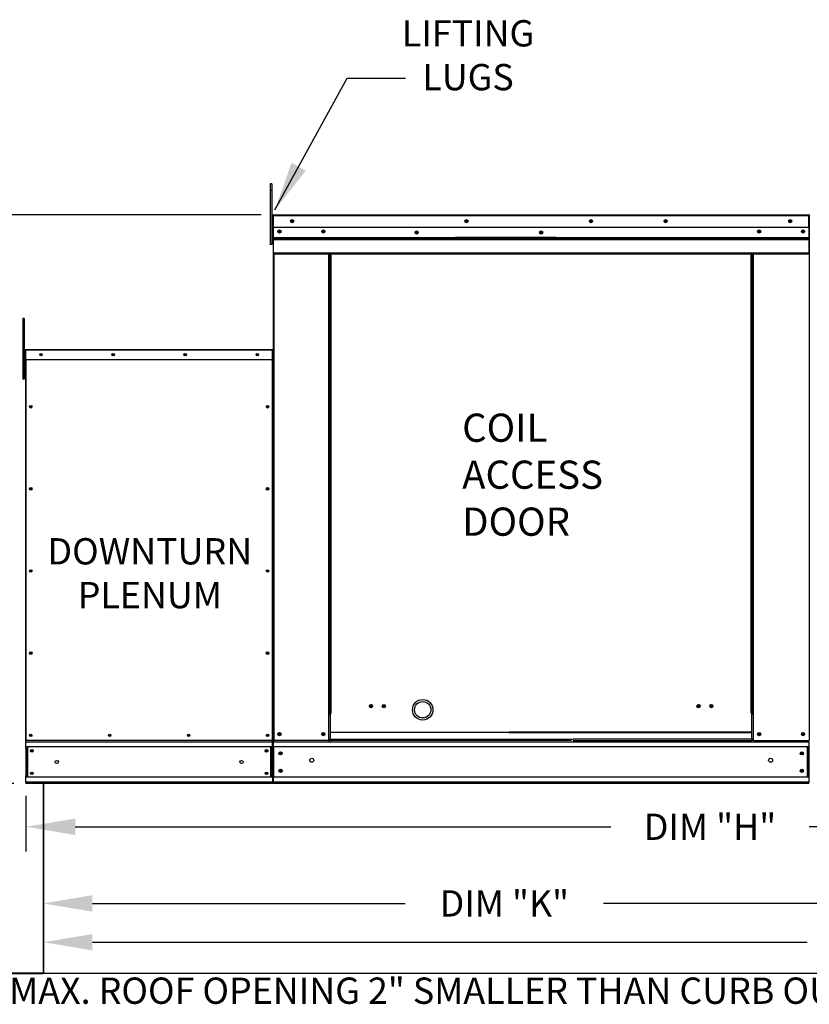
# Model space of a CAD drawing. Extents: x 0 to 1331, y -189 to 0.
# Drawn here: x 54 to 102, y -120 to -60 of the extents above; entities that cross this region are included whole.
import ezdxf
from ezdxf.enums import TextEntityAlignment as Align

# ---------------------------------------------------------------- set-up
doc = ezdxf.new("R2010")
doc.units = 0
doc.header["$LTSCALE"] = 4
doc.header["$MEASUREMENT"] = 0
doc.layers.get('0').update_dxf_attribs({"linetype": 'CONTINUOUS'})
doc.layers.get('Defpoints').update_dxf_attribs({"linetype": 'CONTINUOUS'})
doc.styles.get("Standard").update_dxf_attribs({"font": 'TXT.shx', "height": 1.6})
doc.dimstyles.new('MOD', dxfattribs={"dimscale": 1.5, "dimtxt": 1.2, "dimasz": 2, "dimexe": 1, "dimexo": 0.5, "dimgap": 1, "dimtad": 0, "dimtih": 1, "dimtoh": 1, "dimzin": 0, "dimdsep": 46, "dimtxsty": 'Standard', "dimcen": 0.09, "dimadec": 0, "dimazin": 0, "dimtfac": 1, "dimtofl": 0, "dimtmove": 0, "dimatfit": 3, "dimfxl": 1, "dimtolj": 1, "dimtzin": 0, "dimarcsym": 0})

# ---------------------------------------------------------------- blocks, each defined once
blk = doc.blocks.new('*D12')
at = {"color": 0, "lineweight": -2, "transparency": 16777216}
for p, q in [((55.211, -106.87), (55.211, -117.27)), ((160.311, -106.869), (160.311, -117.27)), ((58.211, -115.77), (101.728, -115.77)), ((157.311, -115.77), (113.794, -115.77))]:
    blk.add_line(p, q, dxfattribs=at)
at = {"color": 0, "transparency": 16777216}
for points in [[(58.211, -115.27), (58.211, -116.27), (55.211, -115.77)], [(157.311, -115.27), (157.311, -116.27), (160.311, -115.77)]]:
    blk.add_solid(points, dxfattribs=at)
at = {"layer": 'Defpoints', "color": 0, "transparency": 16777216}
for p in [(55.211, -106.12), (160.311, -106.119), (160.311, -115.77)]:
    blk.add_point(p, dxfattribs=at)
at = {"color": 0, "transparency": 16777216, "insert": (107.761, -115.77), "char_height": 1.6, "attachment_point": 5}
blk.add_mtext('\\A1;DIM "L"', dxfattribs=at)
blk = doc.blocks.new('*D11')
at = {"color": 0, "lineweight": -2, "transparency": 16777216}
for p, q in [((132.683, -101.134), (132.683, -110.245)), ((54.164, -106.869), (54.164, -110.245)), ((57.164, -108.745), (89.772, -108.745)), ((129.683, -108.745), (101.838, -108.745))]:
    blk.add_line(p, q, dxfattribs=at)
at = {"color": 0, "transparency": 16777216}
for points in [[(57.164, -108.245), (57.164, -109.245), (54.164, -108.745)], [(129.683, -108.245), (129.683, -109.245), (132.683, -108.745)]]:
    blk.add_solid(points, dxfattribs=at)
at = {"layer": 'Defpoints', "color": 0, "transparency": 16777216}
for p in [(132.683, -100.384), (54.164, -106.119), (132.683, -108.745)]:
    blk.add_point(p, dxfattribs=at)
at = {"color": 0, "transparency": 16777216, "insert": (95.805, -108.745), "char_height": 1.6, "attachment_point": 5}
blk.add_mtext('\\A1;DIM "H"', dxfattribs=at)
blk = doc.blocks.new('*D9')
at = {"color": 0, "lineweight": -2, "transparency": 16777216}
for p, q in [((55.211, -106.87), (55.211, -114.909)), ((114.744, -106.87), (114.744, -114.909)), ((58.211, -113.409), (77.252, -113.409)), ((111.744, -113.409), (89.319, -113.409))]:
    blk.add_line(p, q, dxfattribs=at)
at = {"color": 0, "transparency": 16777216}
for points in [[(58.211, -112.909), (58.211, -113.909), (55.211, -113.409)], [(111.744, -112.909), (111.744, -113.909), (114.744, -113.409)]]:
    blk.add_solid(points, dxfattribs=at)
at = {"layer": 'Defpoints', "color": 0, "transparency": 16777216}
for p in [(55.211, -106.12), (114.744, -106.12), (114.744, -113.409)]:
    blk.add_point(p, dxfattribs=at)
at = {"color": 0, "transparency": 16777216, "insert": (83.285, -113.409), "char_height": 1.6, "attachment_point": 5}
blk.add_mtext('\\A1;DIM "K"', dxfattribs=at)
blk = doc.blocks.new('*D5')
at = {"color": 0, "lineweight": -2, "transparency": 16777216}
for p, q in [((68.481, -71.502), (49.428, -71.502)), ((50.928, -74.502), (50.928, -85.002)), ((50.928, -103.119), (50.928, -92.269)), ((53.414, -106.119), (49.428, -106.119))]:
    blk.add_line(p, q, dxfattribs=at)
at = {"color": 0, "transparency": 16777216}
for points in [[(50.428, -74.502), (51.428, -74.502), (50.928, -71.502)], [(50.428, -103.119), (51.428, -103.119), (50.928, -106.119)]]:
    blk.add_solid(points, dxfattribs=at)
at = {"layer": 'Defpoints', "color": 0, "transparency": 16777216}
for p in [(50.928, -71.502), (69.231, -71.502), (54.164, -106.119)]:
    blk.add_point(p, dxfattribs=at)
at = {"color": 0, "transparency": 16777216, "insert": (50.928, -88.635), "char_height": 1.6, "attachment_point": 5}
blk.add_mtext('\\A1;DIM\\P"C"', dxfattribs=at)

msp = doc.modelspace()

# ---------------------------------------------------------------- linework, layer by layer
at = {"color": 7, "linetype": 'Continuous'}
for p, q in [((69.124, -69.609), (69.037, -69.609)), ((69.037, -69.609), (69.037, -70.02)), ((69.124, -70.02), (69.037, -70.02)), ((69.037, -70.02), (69.037, -73.312)), ((69.124, -69.609), (69.124, -70.02)), ((69.124, -70.02), (69.124, -73.312)), ((69.206, -71.554), (69.178, -71.554)), ((69.206, -71.554), (69.206, -82.766)), ((69.231, -71.558), (69.206, -71.558)), ((69.231, -71.502), (69.23, -71.502)), ((69.23, -71.53), (69.23, -71.502)), ((69.231, -71.53), (69.23, -71.53)), ((69.231, -71.502), (101.825, -71.502)), ((69.231, -71.508), (69.231, -71.502)), ((69.231, -71.508), (69.231, -71.554)), ((101.825, -71.554), (69.231, -71.554)), ((69.231, -72.278), (69.231, -71.554)), ((101.826, -71.502), (101.825, -71.502)), ((101.825, -71.508), (101.825, -71.502)), ((101.825, -71.554), (101.825, -71.508)), ((101.826, -71.53), (101.825, -71.53)), ((101.825, -72.278), (101.825, -71.554)), ((101.85, -71.558), (101.825, -71.558)), ((101.826, -71.53), (101.826, -71.502)), ((69.206, -72.386), (69.124, -72.386)), ((101.825, -72.278), (69.231, -72.278)), ((69.234, -72.884), (69.234, -72.278)), ((101.822, -72.278), (101.822, -72.884)), ((69.234, -72.884), (101.822, -72.884)), ((69.234, -72.908), (69.234, -72.884)), ((69.234, -72.908), (101.822, -72.908)), ((69.234, -72.944), (69.234, -72.908)), ((101.822, -72.944), (69.234, -72.944)), ((69.234, -72.996), (69.234, -72.944)), ((69.234, -72.996), (101.822, -72.996)), ((69.234, -73.82), (69.234, -72.996)), ((86.425, -72.875), (80.303, -72.875)), ((86.425, -72.957), (80.303, -72.957)), ((101.822, -72.884), (101.822, -72.908)), ((101.822, -72.908), (101.822, -72.944)), ((101.822, -72.944), (101.822, -72.996)), ((101.822, -72.996), (101.822, -73.82)), ((69.124, -73.312), (69.037, -73.312)), ((69.124, -73.209), (69.206, -73.209)), ((69.234, -73.82), (101.822, -73.82)), ((69.234, -73.82), (69.234, -73.872)), ((69.234, -73.872), (101.822, -73.872)), ((69.258, -73.872), (69.258, -103.491)), ((72.597, -101.823), (72.597, -73.872)), ((72.649, -101.823), (72.649, -73.872)), ((72.673, -101.823), (72.673, -73.872)), ((72.698, -101.823), (72.698, -73.872)), ((72.75, -101.823), (72.75, -73.872)), ((98.307, -101.823), (98.307, -73.872)), ((98.359, -101.823), (98.359, -73.872)), ((98.383, -101.823), (98.383, -73.872)), ((98.407, -101.823), (98.407, -73.872)), ((98.459, -101.823), (98.459, -73.872)), ((101.822, -73.872), (101.822, -73.82)), ((54.054, -77.808), (53.968, -77.808)), ((53.968, -77.808), (53.968, -78.22)), ((54.054, -77.808), (54.054, -78.22)), ((53.968, -78.22), (53.968, -81.511)), ((54.054, -78.22), (53.968, -78.22)), ((54.054, -78.22), (54.054, -81.511)), ((54.142, -79.743), (54.119, -79.743)), ((54.119, -79.743), (54.119, -80.326)), ((54.142, -79.743), (54.142, -80.326)), ((54.162, -79.746), (54.142, -79.746)), ((54.161, -79.701), (69.164, -79.701)), ((54.162, -79.706), (54.161, -79.701)), ((54.161, -79.724), (54.161, -79.701)), ((54.161, -79.701), (54.161, -79.701)), ((54.161, -79.724), (54.161, -79.724)), ((54.162, -79.706), (54.162, -79.743)), ((69.163, -79.743), (54.162, -79.743)), ((54.162, -80.326), (54.162, -79.743)), ((69.163, -79.706), (69.164, -79.701)), ((69.163, -79.743), (69.163, -79.706)), ((69.163, -80.326), (69.163, -79.743)), ((69.183, -79.746), (69.163, -79.746)), ((69.164, -79.724), (69.164, -79.701)), ((69.164, -79.701), (69.164, -79.701)), ((69.164, -79.724), (69.164, -79.724)), ((69.183, -79.743), (69.206, -79.743)), ((69.183, -80.326), (69.183, -79.743)), ((69.206, -80.326), (69.206, -79.743)), ((54.136, -80.586), (54.054, -80.586)), ((54.142, -80.326), (54.119, -80.326)), ((54.142, -80.326), (54.142, -103.491)), ((69.163, -80.326), (54.162, -80.326)), ((54.164, -80.326), (54.164, -103.491)), ((69.161, -103.491), (69.161, -80.326)), ((69.183, -103.491), (69.183, -80.326)), ((69.183, -80.326), (69.206, -80.326)), ((54.054, -81.408), (54.136, -81.408)), ((54.054, -81.511), (53.968, -81.511)), ((72.649, -101.823), (72.597, -101.823)), ((72.597, -103.491), (72.597, -101.823)), ((72.698, -101.85), (72.597, -101.85)), ((72.698, -101.823), (72.649, -101.823)), ((72.698, -101.823), (72.75, -101.823)), ((72.698, -102.982), (72.698, -101.823)), ((98.359, -101.823), (98.307, -101.823)), ((98.359, -101.823), (98.407, -101.823)), ((98.359, -102.982), (98.359, -101.823)), ((98.359, -101.85), (98.459, -101.85)), ((98.407, -101.823), (98.459, -101.823)), ((98.459, -103.491), (98.459, -101.823)), ((72.597, -101.902), (72.698, -101.902)), ((98.459, -101.902), (98.359, -101.902)), ((72.698, -102.982), (83.577, -102.982)), ((72.698, -102.998), (72.698, -102.982)), ((83.577, -102.998), (72.698, -102.998)), ((72.698, -103.406), (72.698, -102.998)), ((98.359, -102.982), (83.577, -102.982)), ((83.577, -102.998), (98.359, -102.998)), ((98.359, -102.998), (98.359, -102.982)), ((98.359, -103.406), (98.359, -102.998)), ((54.142, -103.491), (54.164, -103.491)), ((69.161, -103.491), (54.164, -103.491)), ((54.164, -103.491), (54.164, -103.576)), ((54.164, -103.576), (69.161, -103.576)), ((54.164, -103.959), (54.164, -103.576)), ((69.161, -103.576), (69.161, -103.491)), ((69.161, -103.491), (69.183, -103.491)), ((69.161, -103.959), (69.161, -103.576)), ((69.206, -103.491), (69.258, -103.491)), ((69.234, -103.491), (69.234, -103.574)), ((69.234, -103.574), (101.822, -103.574)), ((69.234, -103.879), (69.234, -103.574)), ((87.379, -103.491), (69.258, -103.491)), ((72.597, -103.44), (72.698, -103.44)), ((72.597, -103.491), (72.698, -103.491)), ((72.698, -103.406), (87.48, -103.406)), ((72.698, -103.406), (72.698, -103.491)), ((83.577, -103.491), (72.698, -103.491)), ((98.359, -103.406), (87.48, -103.406)), ((87.48, -103.491), (98.359, -103.491)), ((98.359, -103.406), (98.359, -103.491)), ((98.459, -103.44), (98.359, -103.44)), ((98.459, -103.491), (98.359, -103.491)), ((98.459, -103.491), (101.798, -103.491)), ((101.794, -103.491), (101.846, -103.491)), ((101.798, -103.491), (101.85, -103.491)), ((101.798, -103.498), (101.846, -103.498)), ((101.802, -103.498), (101.85, -103.498)), ((101.822, -103.574), (101.822, -105.731)), ((69.161, -103.882), (54.164, -103.882)), ((54.164, -103.959), (54.164, -105.652)), ((54.23, -103.882), (54.23, -105.731)), ((54.249, -103.882), (54.249, -105.731)), ((69.076, -105.731), (69.076, -103.882)), ((69.095, -103.882), (69.095, -105.731)), ((69.161, -103.959), (69.161, -105.652)), ((69.234, -103.855), (69.234, -105.762)), ((101.822, -103.879), (69.234, -103.879)), ((69.234, -103.879), (69.234, -105.731)), ((101.74, -105.731), (101.74, -103.879)), ((101.764, -103.879), (101.764, -105.731)), ((54.164, -106.036), (54.164, -105.652)), ((69.161, -105.731), (54.164, -105.731)), ((69.161, -106.036), (54.164, -106.036)), ((54.164, -106.036), (54.164, -106.121)), ((69.161, -105.652), (69.161, -106.036)), ((69.161, -106.121), (69.161, -106.036)), ((101.822, -105.731), (69.234, -105.731)), ((69.234, -106.037), (69.234, -105.731)), ((101.822, -106.037), (69.234, -106.037)), ((69.234, -106.037), (69.234, -106.119)), ((101.822, -105.731), (101.822, -106.037)), ((101.822, -106.119), (101.822, -106.037)), ((69.161, -106.119), (54.164, -106.119)), ((55.211, -106.12), (55.211, -117.613)), ((55.245, -117.614), (55.245, -106.12)), ((101.822, -106.119), (69.234, -106.119)), ((53.325, -117.636), (55.189, -117.636)), ((53.325, -117.67), (55.189, -117.67)), ((55.189, -117.636), (55.189, -117.67)), ((55.216, -117.614), (55.211, -117.614)), ((55.211, -117.614), (55.211, -117.614)), ((55.245, -117.614), (55.211, -117.614)), ((55.216, -117.614), (55.245, -117.614)), ((55.245, -117.636), (55.245, -117.614)), ((55.245, -117.636), (55.245, -117.67))]:
    msp.add_line(p, q, dxfattribs=at)
at = {"color": 7}
for p, q in [((101.85, -71.558), (101.85, -103.498)), ((114.71, -117.669), (55.245, -117.67))]:
    msp.add_line(p, q, dxfattribs=at)
at = {"color": 7, "linetype": 'Continuous'}
for centre, radius in [((70.37, -71.89), 0.097), ((70.37, -71.89), 0.0504), ((80.982, -71.89), 0.097), ((80.982, -71.89), 0.0504), ((88.561, -71.89), 0.097), ((88.561, -71.89), 0.0504), ((93.107, -71.89), 0.097), ((93.107, -71.89), 0.0504), ((100.686, -71.89), 0.097), ((100.686, -71.89), 0.0504), ((69.594, -72.518), 0.097), ((69.594, -72.518), 0.0504), ((72.261, -72.518), 0.097), ((72.261, -72.518), 0.0504), ((77.949, -72.577), 0.097), ((85.528, -72.577), 0.097), ((98.795, -72.518), 0.097), ((98.795, -72.518), 0.0504), ((101.462, -72.518), 0.097), ((101.462, -72.518), 0.0504), ((77.949, -72.577), 0.0504), ((85.528, -72.577), 0.0504), ((55.079, -80.014), 0.0781), ((55.079, -80.014), 0.0406), ((59.468, -80.014), 0.0781), ((59.468, -80.014), 0.0406), ((63.857, -80.014), 0.0781), ((63.858, -80.014), 0.0406), ((68.246, -80.014), 0.0781), ((68.246, -80.014), 0.0406), ((54.454, -83.183), 0.0781), ((54.454, -83.183), 0.0406), ((68.871, -83.183), 0.0781), ((68.871, -83.183), 0.0406), ((54.454, -88.182), 0.0781), ((54.454, -88.182), 0.0406), ((68.871, -88.182), 0.0781), ((68.871, -88.182), 0.0406), ((54.454, -93.181), 0.0781), ((54.454, -93.181), 0.0406), ((68.871, -93.181), 0.0781), ((68.871, -93.181), 0.0406), ((54.454, -98.18), 0.0781), ((54.454, -98.18), 0.0406), ((68.871, -98.18), 0.0781), ((68.871, -98.18), 0.0406), ((75.171, -101.4), 0.097), ((75.171, -101.4), 0.0504), ((75.947, -101.4), 0.097), ((75.947, -101.4), 0.0504), ((95.109, -101.4), 0.097), ((95.109, -101.4), 0.0504), ((95.885, -101.4), 0.097), ((95.885, -101.4), 0.0504), ((69.594, -103.104), 0.097), ((69.594, -103.104), 0.0504), ((72.261, -103.104), 0.097), ((72.261, -103.104), 0.0504), ((98.795, -103.104), 0.097), ((98.795, -103.104), 0.0504), ((101.462, -103.104), 0.097), ((101.462, -103.104), 0.0504), ((54.454, -103.178), 0.0781), ((54.454, -103.178), 0.0406), ((59.26, -103.178), 0.0781), ((59.26, -103.178), 0.0406), ((64.065, -103.178), 0.0781), ((64.065, -103.178), 0.0406), ((68.871, -103.178), 0.0781), ((68.871, -103.178), 0.0406), ((54.522, -104.123), 0.0781), ((54.522, -104.123), 0.0406), ((68.803, -104.123), 0.0781), ((68.803, -104.123), 0.0406), ((69.661, -104.276), 0.097), ((69.661, -104.276), 0.0504), ((101.395, -104.276), 0.097), ((101.395, -104.276), 0.0504), ((56.039, -104.801), 0.0976), ((67.286, -104.801), 0.0976), ((71.562, -104.696), 0.121), ((99.494, -104.696), 0.121), ((54.522, -105.489), 0.0781), ((54.522, -105.489), 0.0406), ((68.803, -105.489), 0.0781), ((68.803, -105.489), 0.0406), ((69.661, -105.335), 0.097), ((69.661, -105.335), 0.0504), ((101.395, -105.335), 0.097), ((101.395, -105.335), 0.0504)]:
    msp.add_circle(centre, radius, dxfattribs=at)
at = {"color": 7}
for radius in [0.625, 0.5]:
    msp.add_circle((78.316, -101.624), radius, dxfattribs=at)
at = {"color": 7, "linetype": 'Continuous'}
for centre, radius, start, end in [((69.23, -71.554), 0.052, 90, 180), ((69.23, -71.554), 0.0241, 90, 180), ((101.826, -71.554), 0.052, 0, 90), ((101.826, -71.554), 0.0241, 0, 90), ((54.161, -79.743), 0.0419, 90, 180), ((54.161, -79.743), 0.0194, 90, 180), ((69.164, -79.743), 0.0419, 0, 90), ((69.164, -79.743), 0.0194, 0, 90), ((55.189, -117.614), 0.0559, 270, 0), ((55.189, -117.614), 0.0219, 270, 0)]:
    msp.add_arc(centre, radius, start, end, dxfattribs=at)

# ---------------------------------------------------------------- texts
at = {"color": 7}
for s, p in [('LIFTING', (81.075, -61.256)), ('LUGS', (81.075, -63.922)), ('DOWNTURN', (61.701, -92.779)), ('PLENUM', (61.701, -95.445))]:
    msp.add_text(s, height=1.6, dxfattribs=at).set_placement(p, align=Align.CENTER)
msp.add_text('MAX. ROOF OPENING 2" SMALLER THAN CURB OUTSIDE DIMENSION', height=1.6, dxfattribs=at).set_placement((53.139, -119.52))
at = {"color": 7, "insert": (80.715, -83.601), "char_height": 1.7152, "attachment_point": 1}
msp.add_mtext('COIL\\PACCESS\\PDOOR', dxfattribs=at)

# ---------------------------------------------------------------- dimensions: what is measured, and where the dimension line sits
at = {"color": 7}
dim = msp.add_linear_dim(base=(50.928, -71.502), p1=(54.164, -106.119), p2=(69.231, -71.502), angle=90, text='DIM\\P"C"', dimstyle='MOD', dxfattribs=at)
dim.commit()
dim.dimension.update_dxf_attribs({"geometry": '*D5', "text_midpoint": (50.928, -88.635), "dimtype": 160})
for base, p1, p2, text, picture, middle in [((132.683, -108.745), (54.164, -106.119), (132.683, -100.384), 'DIM "H"', '*D11', (95.805, -108.745)), ((114.744, -113.409), (55.211, -106.12), (114.744, -106.12), 'DIM "K"', '*D9', (83.285, -113.409))]:
    dim = msp.add_linear_dim(base=base, p1=p1, p2=p2, text=text, dimstyle='MOD', dxfattribs=at)
    dim.commit()
    dim.dimension.update_dxf_attribs({"geometry": picture, "text_midpoint": middle, "dimtype": 160})
dim = msp.add_linear_dim(base=(160.311, -115.77), p1=(55.211, -106.12), p2=(160.311, -106.119), text='DIM "L"', dimstyle='MOD', dxfattribs=at)
dim.commit()
dim.dimension.update_dxf_attribs({"geometry": '*D12', "text_midpoint": (107.761, -115.77)})

# ---------------------------------------------------------------- leaders
msp.add_leader([(69.319, -71.204), (73.719, -63.189), (77.27, -63.189)], dimstyle='MOD', dxfattribs=at)

doc.saveas('drawing.dxf')
